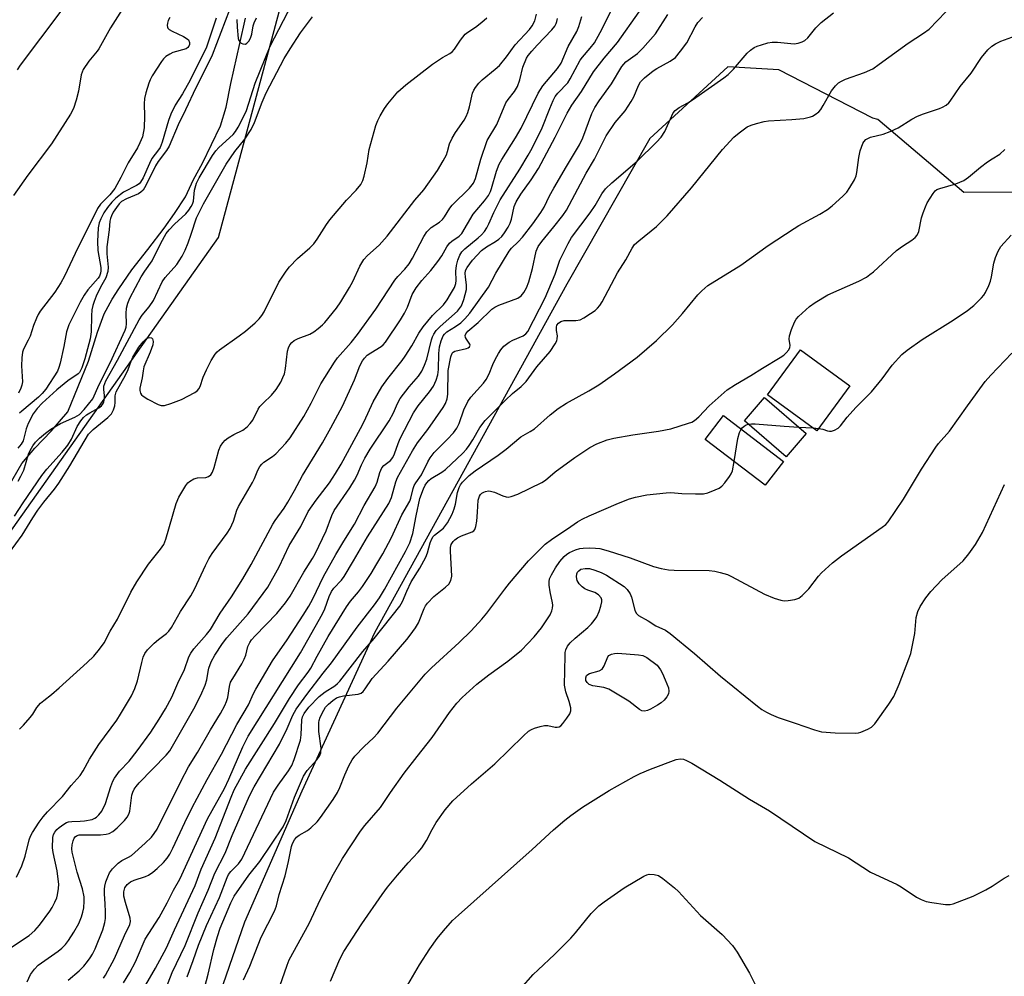
# Model space of a CAD drawing. Units: inches. Extents: x 1219767 to 1225767, y 525455 to 529457.
# Drawn here: x 1224086 to 1224339, y 527706 to 527952 of the extents above; entities that cross this region are included whole.
import ezdxf

# ---------------------------------------------------------------- set-up
doc = ezdxf.new("R2010")
doc.units = ezdxf.units.IN
doc.header["$MEASUREMENT"] = 0
for name, color, linetype in [('BLDG-Footprint', 5, 'Continuous'), ('HYDRO-Single Line Stream', 4, 'Continuous'), ('NTRL-Trees', 3, 'Continuous'), ('Undefined', 1, 'Continuous')]:
    doc.layers.add(name, color=color, linetype=linetype)

msp = doc.modelspace()

# ---------------------------------------------------------------- linework, layer by layer
at = {"layer": 'BLDG-Footprint'}
for points, elevation in [([(1224299.73, 527858.07), (1224291.23, 527846.44), (1224278.51, 527855.73), (1224287.01, 527867.37)], 343.54), ([(1224288.47, 527845.8), (1224283.31, 527839.81), (1224272.57, 527849.04), (1224277.72, 527855.04)], 344.11), ([(1224282.58, 527838.58), (1224277.91, 527832.46), (1224262.45, 527844.27), (1224267.13, 527850.39)], 344.05)]:
    msp.add_lwpolyline(points, close=True, dxfattribs=dict(at, elevation=elevation))
at = {"layer": 'HYDRO-Single Line Stream'}
msp.add_lwpolyline([(1224081.64, 527829.76), (1224086.39, 527838.03), (1224089.78, 527842.06), (1224093.96, 527846.43), (1224098.3, 527851.4), (1224103.56, 527864.41), (1224105.91, 527871.92), (1224107.61, 527876.62), (1224109.7, 527880.43), (1224111.37, 527883.01), (1224114.72, 527887.92), (1224118.9, 527893.19), (1224123.08, 527898.68), (1224125.7, 527902.46), (1224128.6, 527906.72), (1224130.63, 527911.18), (1224132.95, 527915.44), (1224137.59, 527925.04), (1224139.04, 527929.88), (1224140.25, 527935.95), (1224142.6, 527946.27), (1224144.06, 527952.79)], dxfattribs=at)
at = {"layer": 'NTRL-Trees'}
for points in [[(1224024.5, 527701.88), (1224016.75, 527715.75), (1224017, 527750.62), (1224048.19, 527770.8), (1224137.03, 527896.3), (1224170.75, 528021.55), (1224166.79, 528054.87), (1224112.07, 528161.28), (1224058.01, 528195), (1224046.45, 528195.48), (1224025.7, 528196.35), (1224009.94, 528197.01), (1223987.75, 528197.94), (1223957.54, 528262.38), (1223895, 528364.72), (1223898.79, 528410.21), (1223906.37, 528501.17), (1223922.94, 528538.33), (1223968.91, 528641.41), (1223991.1, 528725.8)], [(1224371.09, 527907.92), (1224329.09, 527907.87), (1224306.88, 527926.62), (1224305.63, 527927), (1224281.38, 527939.44), (1224268.25, 527940.25), (1224248.13, 527921.81), (1224226.75, 527884.25), (1224177.25, 527794.5), (1224158.5, 527753.69), (1224143.75, 527719.94), (1224128, 527674.31)]]:
    msp.add_lwpolyline(points, dxfattribs=at)
at = {"layer": 'Undefined'}
for p, q in [((1224286.56, 527847.44, 344), (1224290.14, 527847.24, 344)), ((1224290.14, 527847.24, 344), (1224291.72, 527847.11, 344))]:
    msp.add_line(p, q, dxfattribs=at)
for points, elevation in [([(1224138.65, 528000), (1224136.79, 527997.36), (1224133.46, 527992.91), (1224130.35, 527988), (1224128.1, 527984.17), (1224125.63, 527979.58), (1224123.37, 527976.2), (1224122.2, 527974.2), (1224121.33, 527972.35), (1224118.27, 527965.28), (1224116.3, 527961.42), (1224109.22, 527950.24), (1224106.27, 527944.9), (1224105.79, 527944.23), (1224103.65, 527941.69), (1224102.17, 527939.52), (1224101.72, 527938.17), (1224101.02, 527934), (1224100.42, 527931.66), (1224099.75, 527929.52), (1224098.98, 527928), (1224094.04, 527920.36), (1224087.94, 527912.32), (1224084.27, 527907.11)], 322), ([(1224128.47, 528000), (1224126.14, 527997.22), (1224123.21, 527992.49), (1224122.41, 527990.82), (1224120.67, 527986.14), (1224119.66, 527984.14), (1224118.64, 527982.81), (1224114.66, 527978.57), (1224113.56, 527977.22), (1224112.43, 527975.49), (1224111.01, 527972.96), (1224107.68, 527967.4), (1224106.55, 527965.68), (1224104.25, 527962.96), (1224098.48, 527957.06), (1224096.42, 527954.57), (1224086.02, 527940.65), (1224085.18, 527939.43)], 324), ([(1224122.92, 527701.23), (1224125.14, 527706.99), (1224128.49, 527713.97), (1224131.8, 527722.32), (1224134.43, 527728.17), (1224136.15, 527732.56), (1224138.79, 527737.74), (1224140.59, 527742.23), (1224145.05, 527752.48), (1224146.25, 527754.78), (1224152.75, 527765.78), (1224154.79, 527769.86), (1224156.22, 527773.26), (1224157.07, 527774.81), (1224159.82, 527778.57), (1224164.04, 527784.05), (1224166.2, 527786.73), (1224172.81, 527795.96), (1224177.27, 527801.64), (1224178.57, 527803.5), (1224179.86, 527805.66), (1224185.26, 527815.37), (1224186.38, 527817.67), (1224187.13, 527820.06), (1224187.96, 527824.58), (1224188.97, 527829.02), (1224189.86, 527831.52), (1224190.32, 527832.51), (1224190.72, 527833.13), (1224191.22, 527833.68), (1224191.87, 527834.19), (1224194.59, 527835.88), (1224195.51, 527836.56), (1224200.03, 527840.72), (1224200.98, 527841.76), (1224201.67, 527842.67), (1224202.6, 527844.15), (1224204.38, 527847.32), (1224205.78, 527849.12), (1224210.96, 527854.39), (1224212.83, 527856.07), (1224215.07, 527857.93), (1224216.28, 527859.19), (1224219.07, 527862.95), (1224222.52, 527866.92), (1224223.82, 527868.89), (1224224.19, 527869.66), (1224224.34, 527870.2), (1224224.35, 527870.98), (1224224.17, 527872.34), (1224224.14, 527873.19), (1224224.25, 527873.68), (1224224.61, 527874.25), (1224225.28, 527874.64), (1224226.07, 527874.86), (1224229.15, 527874.89), (1224230.21, 527875.08), (1224231.21, 527875.58), (1224232.91, 527876.66), (1224234.08, 527877.49), (1224234.71, 527878.07), (1224235.26, 527878.74), (1224235.9, 527879.73), (1224239.81, 527887.13), (1224241.99, 527890.5), (1224243.63, 527893.52), (1224244.26, 527894.46), (1224245.3, 527895.45), (1224249.87, 527899.09), (1224252.64, 527901.84), (1224258.9, 527909.08), (1224266.88, 527918.95), (1224269.79, 527922.09), (1224271.19, 527923.26), (1224273.24, 527924.74), (1224274.25, 527925.23), (1224275.62, 527925.66), (1224277.58, 527926.16), (1224278.73, 527926.34), (1224284.79, 527926.66), (1224287.87, 527926.95), (1224289.55, 527927.31), (1224290.07, 527927.52), (1224290.79, 527927.96), (1224291.68, 527928.66), (1224292.25, 527929.28), (1224292.86, 527930.26), (1224294.96, 527934.07), (1224295.96, 527935.35), (1224296.76, 527936.09), (1224297.51, 527936.54), (1224298.56, 527937.05), (1224303.5, 527938.74), (1224305.58, 527939.74), (1224307.24, 527940.87), (1224314.69, 527946.34), (1224318.7, 527948.87), (1224320.09, 527949.92), (1224328.69, 527958.93)], 338), ([(1224139.86, 527954.91), (1224135.43, 527943.26), (1224134.42, 527941.06), (1224131.22, 527934.8), (1224128.57, 527929.11), (1224126.68, 527925.33), (1224124.4, 527919.76), (1224123.68, 527918.64), (1224121.55, 527915.83), (1224120.83, 527914.76), (1224118.39, 527909.67), (1224117.64, 527908.45), (1224117.09, 527907.91), (1224116.49, 527907.51), (1224113.33, 527906.27), (1224112.1, 527905.52), (1224111.48, 527904.92), (1224110.78, 527904.04), (1224109.97, 527902.8), (1224109.49, 527901.89), (1224109.23, 527901.2), (1224109.09, 527900.5), (1224108.89, 527898.25), (1224108.32, 527893.83), (1224108.33, 527892.07), (1224108.69, 527888.59), (1224108.59, 527887.48), (1224108.05, 527885.92), (1224106.71, 527883.51), (1224105.57, 527881.14), (1224105.02, 527879.82), (1224104.68, 527878.76), (1224104.47, 527877.62), (1224104.32, 527876.14), (1224104.24, 527871.98), (1224104.05, 527870.19), (1224102.61, 527865), (1224101.87, 527862.72), (1224101.56, 527861.99), (1224101.26, 527861.54), (1224100.88, 527861.17), (1224098.27, 527859.35), (1224095.44, 527857), (1224091.67, 527853.58), (1224090.33, 527852.2), (1224089.34, 527850.86), (1224088.06, 527848.33), (1224087.55, 527846.98), (1224086.72, 527843.91), (1224086.28, 527843.03), (1224085.34, 527842.03)], 316), ([(1224085.43, 527833.53), (1224086.19, 527834.79), (1224086.92, 527836.39), (1224088.14, 527840.5), (1224088.57, 527841.45), (1224089.25, 527842.61), (1224089.94, 527843.53), (1224090.95, 527844.58), (1224092.47, 527845.9), (1224093.86, 527846.93), (1224096.35, 527848.38), (1224100.05, 527849.96), (1224101.25, 527850.71), (1224102.45, 527851.94), (1224104.66, 527854.75), (1224106.33, 527858.43), (1224109.17, 527864.02), (1224113.04, 527872.43), (1224113.27, 527873.22), (1224113.38, 527874.06), (1224113.28, 527876.66), (1224113.39, 527878.04), (1224113.68, 527879.37), (1224114.22, 527880.67), (1224117.16, 527886.16), (1224118.06, 527887.6), (1224119.94, 527890.3), (1224122.2, 527894.82), (1224123.61, 527897.29), (1224124.32, 527898.22), (1224125.71, 527899.72), (1224128.66, 527902.37), (1224129.43, 527903.28), (1224130.07, 527904.22), (1224130.41, 527904.89), (1224130.63, 527905.6), (1224130.92, 527908.47), (1224131.43, 527910.27), (1224132.13, 527911.68), (1224135.48, 527917.4), (1224136.34, 527918.56), (1224137.12, 527919.42), (1224140.87, 527922.77), (1224141.47, 527923.53), (1224142.16, 527924.66), (1224143.63, 527927.53), (1224144.28, 527928.98), (1224146.53, 527936.01), (1224150.39, 527945.55), (1224156.06, 527956.44)], 316), ([(1224087.79, 527704.6), (1224088.67, 527706.43), (1224089.64, 527707.86), (1224090.6, 527708.84), (1224095.8, 527712.49), (1224096.68, 527713.22), (1224097.62, 527714.19), (1224098.46, 527715.25), (1224099.77, 527717.35), (1224101.06, 527719.63), (1224101.77, 527721.28), (1224102.15, 527722.54), (1224102.34, 527723.63), (1224102.49, 527725.32), (1224102.46, 527726.43), (1224102.04, 527728.54), (1224100.65, 527732.82), (1224099.36, 527737.94), (1224099.28, 527738.81), (1224099.36, 527739.84), (1224099.6, 527740.9), (1224099.91, 527741.61), (1224100.16, 527741.94), (1224100.48, 527742.2), (1224101.19, 527742.42), (1224106.65, 527742.46), (1224108.09, 527742.58), (1224108.91, 527742.77), (1224109.88, 527743.31), (1224111, 527744.2), (1224112.83, 527746.12), (1224113.51, 527746.98), (1224113.93, 527747.74), (1224114.23, 527748.55), (1224114.78, 527752.64), (1224115, 527753.46), (1224115.38, 527754.21), (1224115.88, 527754.92), (1224116.67, 527755.8), (1224123.55, 527762.98), (1224124.5, 527764.09), (1224125.6, 527765.85), (1224130.74, 527774.89), (1224132.49, 527778.37), (1224133.62, 527781.01), (1224134.06, 527782.37), (1224134.37, 527784.54), (1224134.56, 527785.35), (1224135.21, 527786.95), (1224136.16, 527788.74), (1224138.1, 527791.67), (1224139.23, 527793.21), (1224144.67, 527799.32), (1224149.79, 527806.18), (1224152.69, 527811.42), (1224155.31, 527816.97), (1224158.26, 527821.85), (1224160.13, 527825.7), (1224162.2, 527828.62), (1224165.7, 527833.13), (1224167.23, 527835.51), (1224168.63, 527837.91), (1224173.66, 527847.06), (1224174.59, 527848.89), (1224176.91, 527853.93), (1224179.16, 527857.83), (1224180.7, 527860), (1224184.35, 527864.58), (1224185.15, 527865.68), (1224186.87, 527868.33), (1224188.69, 527871.66), (1224189.77, 527873.3), (1224192.2, 527876.15), (1224195, 527878.95), (1224195.97, 527880.24), (1224196.86, 527881.68), (1224197.83, 527883.39), (1224198.22, 527884.42), (1224198.31, 527885.22), (1224198.23, 527887.57), (1224198.33, 527889.02), (1224198.68, 527890.41), (1224199.22, 527891.74), (1224199.76, 527892.58), (1224200.5, 527893.36), (1224203.96, 527896.16), (1224204.84, 527896.96), (1224205.55, 527897.83), (1224206.19, 527898.76), (1224206.72, 527899.77), (1224207.96, 527902.74), (1224209.63, 527905.99), (1224214.66, 527913.89), (1224216.84, 527917.46), (1224217.85, 527919.27), (1224220.47, 527924.48), (1224222.39, 527929.48), (1224223.27, 527931.57), (1224223.78, 527932.57), (1224224.45, 527933.45), (1224227.03, 527936.13), (1224227.66, 527937.11), (1224230.26, 527941.91), (1224230.85, 527942.71), (1224232.84, 527945), (1224233.88, 527946.39), (1224235.39, 527949.04), (1224238.4, 527954.99)], 328), ([(1224083.26, 527815.19), (1224086.52, 527819.64), (1224089.26, 527824.07), (1224090.56, 527826.03), (1224092.08, 527828.07), (1224094.8, 527831.44), (1224095.94, 527833.04), (1224098.77, 527837.46), (1224103.61, 527845.6), (1224104.8, 527846.8), (1224108.57, 527849.89), (1224109.47, 527850.87), (1224110, 527851.86), (1224110.37, 527852.92), (1224110.46, 527853.74), (1224110.44, 527855.5), (1224110.72, 527856.5), (1224113.13, 527860.8), (1224113.78, 527862.29), (1224114.56, 527864.45), (1224115.03, 527865.47), (1224116.57, 527867.99), (1224117.64, 527869.44), (1224118.47, 527870.21), (1224118.93, 527870.44), (1224119.38, 527870.53), (1224119.77, 527870.44), (1224120.06, 527870.15), (1224120.25, 527869.46), (1224120.15, 527868.66), (1224119.5, 527866.73), (1224117.86, 527862.97), (1224117.65, 527861.95), (1224117.42, 527860.1), (1224116.83, 527857.47), (1224116.8, 527856.91), (1224116.97, 527856.19), (1224117.25, 527855.77), (1224117.66, 527855.42), (1224118.9, 527854.67), (1224121.51, 527853.29), (1224122.3, 527853.02), (1224123.12, 527853), (1224124.8, 527853.48), (1224127.58, 527854.56), (1224130.94, 527856.39), (1224131.64, 527856.88), (1224132.02, 527857.26), (1224132.38, 527857.89), (1224133.14, 527860.27), (1224133.98, 527862.19), (1224135.16, 527864.62), (1224136.19, 527866.23), (1224136.71, 527866.83), (1224137.33, 527867.36), (1224142.35, 527870.92), (1224144.01, 527872.19), (1224146.52, 527874.28), (1224147.52, 527875.32), (1224148.22, 527876.21), (1224148.83, 527877.16), (1224152.64, 527884.79), (1224154.46, 527887.62), (1224155.39, 527888.73), (1224157.41, 527890.85), (1224160.58, 527893.57), (1224161.66, 527894.67), (1224162.49, 527895.84), (1224164.86, 527899.66), (1224165.72, 527900.86), (1224170.07, 527905.92), (1224172.55, 527908.42), (1224173.72, 527909.96), (1224174.24, 527910.94), (1224174.57, 527912.05), (1224175.32, 527915.48), (1224175.84, 527918.95), (1224177.57, 527925.11), (1224178.07, 527926.38), (1224178.7, 527927.59), (1224179.86, 527929.52), (1224180.68, 527930.67), (1224183.27, 527933.76), (1224185.33, 527935.58), (1224192.21, 527940.9), (1224194.79, 527942.66), (1224196.69, 527943.67), (1224197.27, 527944.09), (1224197.82, 527944.74), (1224199.41, 527947.13), (1224200.64, 527948.61), (1224201.29, 527949.15), (1224203.23, 527950.45), (1224204.87, 527951.69), (1224206.21, 527952.81)], 320), ([(1224083.75, 527713.51), (1224088.29, 527716.53), (1224089.8, 527717.83), (1224090.94, 527719.17), (1224093.6, 527722.76), (1224094.26, 527723.75), (1224094.95, 527725.07), (1224095.39, 527726.18), (1224095.6, 527726.97), (1224095.86, 527728.6), (1224095.92, 527729.69), (1224095.8, 527731.06), (1224095.48, 527733.13), (1224094.5, 527737.93), (1224094.35, 527739.05), (1224094.42, 527741.74), (1224094.58, 527742.52), (1224094.88, 527743.16), (1224095.39, 527743.79), (1224096.03, 527744.36), (1224097.19, 527745.22), (1224097.92, 527745.63), (1224098.44, 527745.8), (1224099.25, 527745.91), (1224101.45, 527745.92), (1224102.59, 527746.01), (1224104.55, 527746.39), (1224105.23, 527746.7), (1224105.67, 527747.01), (1224106.28, 527747.6), (1224106.98, 527748.51), (1224107.95, 527750.47), (1224109.33, 527754.88), (1224109.87, 527756.26), (1224110.27, 527757.03), (1224111.6, 527758.82), (1224114.02, 527761.44), (1224116.14, 527764.03), (1224119.6, 527768.86), (1224121.81, 527772.22), (1224123.41, 527774.86), (1224125.01, 527777.88), (1224126.58, 527781.51), (1224128.29, 527785.02), (1224129.45, 527788.26), (1224129.91, 527789.22), (1224130.72, 527790.35), (1224133.96, 527794.04), (1224134.98, 527795.36), (1224137.52, 527799.56), (1224140.41, 527803.74), (1224143.35, 527808.34), (1224145.52, 527812.09), (1224151.07, 527822.43), (1224151.7, 527823.43), (1224153.94, 527826.57), (1224154.89, 527828.07), (1224156.65, 527831.1), (1224158.74, 527834.95), (1224163.83, 527843.36), (1224166, 527847.22), (1224169.03, 527852.84), (1224172.07, 527859.65), (1224173.49, 527863.26), (1224174.15, 527864.53), (1224174.64, 527865.23), (1224175.38, 527865.97), (1224176.3, 527866.61), (1224179, 527868.22), (1224179.49, 527868.64), (1224180.06, 527869.3), (1224183.91, 527875.09), (1224184.97, 527876.8), (1224185.75, 527878.34), (1224186.98, 527881.58), (1224187.96, 527883.27), (1224189.4, 527885.18), (1224191.75, 527887.75), (1224193.59, 527890.1), (1224194.59, 527891.58), (1224195.88, 527893.85), (1224196.55, 527894.79), (1224197.19, 527895.37), (1224199.1, 527896.65), (1224199.75, 527897.33), (1224202.67, 527902.29), (1224205.62, 527905.74), (1224206.58, 527907.09), (1224207.1, 527908.1), (1224207.41, 527908.91), (1224208.67, 527913.39), (1224209.37, 527915.15), (1224210.06, 527916.39), (1224213.61, 527921.94), (1224215.06, 527924.42), (1224219.41, 527933.47), (1224220.58, 527935.29), (1224224.41, 527939.79), (1224225.3, 527941.18), (1224227.1, 527945.45), (1224229.39, 527949.29), (1224229.89, 527950.64), (1224230.64, 527953.2)], 326), ([(1224084.52, 527824.54), (1224086.73, 527827.94), (1224091.53, 527834.98), (1224092.83, 527836.59), (1224096.84, 527841.01), (1224098.22, 527842.83), (1224099.17, 527844.36), (1224100.68, 527847.59), (1224101.59, 527849.04), (1224102.31, 527849.88), (1224103.08, 527850.56), (1224103.92, 527851.13), (1224106.27, 527852.4), (1224106.9, 527852.92), (1224107.33, 527853.52), (1224107.53, 527853.97), (1224107.67, 527854.77), (1224107.67, 527855.54), (1224107.52, 527857.15), (1224107.55, 527857.98), (1224107.76, 527858.69), (1224108.08, 527859.38), (1224111.09, 527864.7), (1224116.6, 527875.11), (1224117.4, 527876.28), (1224119.17, 527878.39), (1224120.33, 527880.09), (1224122.54, 527884.87), (1224123.31, 527885.94), (1224126.3, 527889.36), (1224126.97, 527890.29), (1224127.68, 527891.49), (1224128.44, 527892.98), (1224129.23, 527894.92), (1224130.05, 527897.17), (1224131.43, 527901.36), (1224133.18, 527904.98), (1224139.03, 527915.14), (1224141.25, 527918.38), (1224143.89, 527921.57), (1224145.44, 527924.1), (1224146.31, 527925.85), (1224148.28, 527931.12), (1224149.33, 527933.53), (1224154, 527942.34), (1224155.5, 527944.87), (1224158.2, 527948.94), (1224161.32, 527953.07)], 318), ([(1224085.05, 527731.55), (1224086.42, 527734.45), (1224087.26, 527736.97), (1224088.27, 527741.11), (1224088.66, 527742.08), (1224089.2, 527743.08), (1224090.87, 527745.73), (1224091.89, 527747.08), (1224093.02, 527748.36), (1224096.91, 527752.35), (1224099.16, 527755.13), (1224101.44, 527757.74), (1224102.23, 527758.95), (1224103.88, 527761.93), (1224106.28, 527765.66), (1224110.85, 527772.01), (1224111.82, 527773.48), (1224114.66, 527778.25), (1224115.53, 527780.12), (1224116.22, 527782.07), (1224117.28, 527786.86), (1224117.7, 527788.16), (1224118.13, 527789.16), (1224118.8, 527790.08), (1224120.49, 527791.76), (1224121.61, 527792.74), (1224123.64, 527794.25), (1224124.3, 527794.92), (1224124.92, 527795.83), (1224127.26, 527799.95), (1224129.96, 527804), (1224130.96, 527805.86), (1224133.68, 527811.8), (1224134.55, 527813.49), (1224135.44, 527814.86), (1224139.26, 527820.1), (1224140.06, 527821.33), (1224140.89, 527823.22), (1224141.82, 527826.04), (1224142.23, 527827.02), (1224145.81, 527833.21), (1224146.32, 527834.24), (1224147.2, 527836.39), (1224147.72, 527837.33), (1224148.2, 527837.94), (1224148.77, 527838.44), (1224151, 527839.84), (1224151.87, 527840.56), (1224154.44, 527843.31), (1224155.56, 527844.66), (1224159.05, 527850.21), (1224160.9, 527853.59), (1224163.46, 527858.56), (1224166.93, 527864.13), (1224167.76, 527865.26), (1224171.2, 527869.24), (1224172.83, 527871.28), (1224177.56, 527877.78), (1224182.48, 527885.27), (1224183.24, 527886.19), (1224185.06, 527888.14), (1224186.17, 527889.53), (1224187.04, 527890.96), (1224189.97, 527896.5), (1224190.74, 527897.71), (1224191.22, 527898.27), (1224191.84, 527898.81), (1224194, 527900.2), (1224194.77, 527900.89), (1224195.31, 527901.59), (1224196.69, 527903.81), (1224197.27, 527904.57), (1224201.71, 527908.99), (1224202.78, 527910.29), (1224203.29, 527911.46), (1224204.68, 527916.41), (1224206.31, 527921.22), (1224208.74, 527925.34), (1224211.09, 527930.92), (1224211.66, 527931.81), (1224213.33, 527933.91), (1224214.05, 527935.14), (1224214.72, 527936.91), (1224215.49, 527940.12), (1224216.44, 527942.43), (1224216.87, 527943.15), (1224217.76, 527944.29), (1224219.12, 527945.8), (1224222.94, 527949.77), (1224223.68, 527950.69), (1224224.07, 527951.39), (1224224.24, 527951.87), (1224224.36, 527952.71)], 324), ([(1224124.5, 527952.9), (1224124.14, 527952.19), (1224123.9, 527951.43), (1224123.87, 527950.9), (1224123.95, 527950.41), (1224124.05, 527950.19), (1224124.4, 527949.82), (1224125.12, 527949.4), (1224128.09, 527948.04), (1224128.78, 527947.63), (1224129.34, 527947.15), (1224129.61, 527946.5), (1224129.6, 527946), (1224129.45, 527945.53), (1224129.17, 527945.17), (1224128.72, 527944.89), (1224125.29, 527943.89), (1224124.49, 527943.52), (1224123.52, 527942.85), (1224122.89, 527942.25), (1224122.35, 527941.58), (1224119.98, 527937.94), (1224119.45, 527936.88), (1224119.14, 527936.06), (1224118.36, 527933.53), (1224118.01, 527932.11), (1224117.89, 527930.71), (1224118.01, 527927.56), (1224117.88, 527924.48), (1224117.45, 527922.21), (1224116.84, 527920.64), (1224116.18, 527919.4), (1224113.81, 527915.5), (1224111.93, 527911.7), (1224110.37, 527908.9), (1224109.12, 527907.23), (1224106.7, 527904.83), (1224105.9, 527903.76), (1224104.8, 527901.4), (1224100.83, 527893.6), (1224097.37, 527886.35), (1224096.46, 527884.61), (1224094.93, 527882.23), (1224091.17, 527877.28), (1224090.64, 527876.45), (1224090.15, 527875.47), (1224089.44, 527873.62), (1224088.52, 527870.83), (1224088.08, 527869.82), (1224086.88, 527867.53), (1224086.61, 527866.72), (1224086.4, 527865.29), (1224086.29, 527863.25), (1224086.59, 527859.06), (1224086.45, 527858.25), (1224086.19, 527857.47), (1224085.55, 527856.21)], 320), ([(1224085.82, 527769.67), (1224086.85, 527770.65), (1224088.58, 527772.64), (1224089.23, 527773.54), (1224090.28, 527775.23), (1224091.2, 527776.32), (1224092.04, 527777.07), (1224094.01, 527778.56), (1224095.99, 527780.26), (1224103.24, 527786.85), (1224104.96, 527788.49), (1224106.45, 527790.26), (1224107.62, 527791.9), (1224109.18, 527794.86), (1224111.03, 527797.94), (1224114.51, 527804.96), (1224116, 527807.63), (1224119.08, 527812.14), (1224122.16, 527815.99), (1224122.98, 527817.21), (1224123.5, 527818.58), (1224126.16, 527827.81), (1224126.86, 527829.37), (1224128.67, 527832.37), (1224129.19, 527833.06), (1224129.58, 527833.43), (1224130.7, 527834.08), (1224131.7, 527834.35), (1224133.82, 527834.48), (1224134.52, 527834.73), (1224135.09, 527835.18), (1224135.49, 527835.81), (1224135.98, 527837.05), (1224137.12, 527841.52), (1224137.6, 527842.52), (1224138.21, 527843.43), (1224138.75, 527844.05), (1224139.57, 527844.71), (1224140.99, 527845.53), (1224143.34, 527846.64), (1224144.44, 527847.52), (1224145.21, 527848.36), (1224145.89, 527849.27), (1224147.31, 527852.04), (1224147.75, 527852.75), (1224148.54, 527853.62), (1224150.69, 527855.64), (1224151.96, 527857.1), (1224153.11, 527859.02), (1224153.68, 527860.21), (1224154.04, 527861.19), (1224154.33, 527862.52), (1224154.86, 527867.04), (1224155.08, 527867.87), (1224155.44, 527868.6), (1224155.96, 527869.23), (1224156.6, 527869.74), (1224157.63, 527870.25), (1224160.62, 527871.38), (1224161.6, 527871.97), (1224162.76, 527872.84), (1224163.87, 527873.78), (1224164.48, 527874.41), (1224167.43, 527878.07), (1224168.59, 527879.73), (1224170.83, 527883.42), (1224171.63, 527884.97), (1224173.46, 527888.91), (1224174.52, 527890.57), (1224175.46, 527891.64), (1224178.47, 527894.34), (1224180.55, 527896.61), (1224187.64, 527905.92), (1224189.99, 527908.57), (1224193.49, 527913.53), (1224194.98, 527916.04), (1224195.79, 527917.58), (1224196.08, 527918.38), (1224196.61, 527920.37), (1224197.22, 527921.85), (1224198.15, 527923.35), (1224200.37, 527926.49), (1224200.9, 527927.4), (1224201.3, 527928.5), (1224201.7, 527929.92), (1224202.48, 527933.46), (1224202.81, 527934.24), (1224203.25, 527934.94), (1224204.12, 527936.04), (1224204.96, 527936.91), (1224208.37, 527939.61), (1224209.42, 527940.59), (1224211.23, 527942.81), (1224213.47, 527945.86), (1224217.19, 527949.87), (1224217.89, 527950.79), (1224218.53, 527952.1), (1224218.97, 527953.78)], 322), ([(1224136.45, 527952.76), (1224134.51, 527946.82), (1224133.94, 527945.29), (1224129.78, 527936.82), (1224127.78, 527933.25), (1224125.94, 527930.35), (1224124.75, 527928.06), (1224124.16, 527926.42), (1224122.6, 527920.82), (1224122.07, 527919.49), (1224121.64, 527918.81), (1224119.92, 527916.6), (1224119.28, 527915.31), (1224117.67, 527911.61), (1224117, 527910.49), (1224116.62, 527910.11), (1224115.92, 527909.65), (1224112.64, 527907.99), (1224110.59, 527906.43), (1224109.56, 527905.36), (1224108.48, 527904.03), (1224107.57, 527902.61), (1224106.74, 527901.07), (1224106.37, 527900.03), (1224106.11, 527898.72), (1224105.89, 527895.27), (1224105.98, 527892.89), (1224106.77, 527888.52), (1224106.78, 527887.66), (1224106.69, 527887.1), (1224106.39, 527886.29), (1224106.06, 527885.76), (1224103.44, 527882.76), (1224102.48, 527881.45), (1224101.47, 527879.62), (1224098.55, 527873.82), (1224097.95, 527871.95), (1224097.25, 527868.19), (1224096.29, 527863.92), (1224095.98, 527862.8), (1224095.59, 527861.82), (1224092.61, 527857.25), (1224091.69, 527856.1), (1224090.68, 527855.12), (1224086.42, 527851.58), (1224085.82, 527850.99)], 318), ([(1224098.36, 527705.05), (1224101.17, 527707.42), (1224102.39, 527708.64), (1224103.35, 527709.78), (1224104.02, 527710.73), (1224104.62, 527711.72), (1224105.29, 527713.05), (1224107.29, 527717.98), (1224107.83, 527719.84), (1224107.96, 527720.88), (1224107.97, 527722.63), (1224107.9, 527724.68), (1224107.68, 527727.28), (1224107.68, 527728.41), (1224107.8, 527729.23), (1224108.08, 527730.3), (1224108.53, 527731.62), (1224108.97, 527732.62), (1224109.74, 527733.7), (1224111.26, 527735.14), (1224112.21, 527735.83), (1224113.91, 527736.68), (1224114.62, 527737.14), (1224118.18, 527740.26), (1224119.78, 527741.85), (1224120.47, 527742.74), (1224121.23, 527743.93), (1224127.34, 527756.14), (1224129.3, 527759.92), (1224131.67, 527763.66), (1224135.02, 527769.5), (1224137.56, 527773.68), (1224138.68, 527775.75), (1224139.14, 527776.77), (1224139.48, 527777.8), (1224139.89, 527780.6), (1224140.19, 527781.72), (1224140.72, 527782.74), (1224143.04, 527786.47), (1224143.7, 527787.69), (1224144.1, 527788.7), (1224144.66, 527790.95), (1224145.11, 527791.99), (1224145.58, 527792.67), (1224146.5, 527793.69), (1224152.11, 527799.45), (1224154.32, 527802.19), (1224155.57, 527803.93), (1224159.05, 527810.08), (1224161.28, 527813.58), (1224161.95, 527814.77), (1224164.84, 527820.76), (1224166.22, 527824.71), (1224166.83, 527825.96), (1224170.89, 527831.82), (1224172.11, 527833.78), (1224172.8, 527835.04), (1224173.89, 527837.71), (1224174.78, 527839.47), (1224176.15, 527841.73), (1224181.01, 527849.04), (1224182.16, 527851.12), (1224183.21, 527853.56), (1224183.86, 527854.77), (1224186.19, 527857.78), (1224188.6, 527860.6), (1224189.42, 527861.83), (1224190.14, 527863.37), (1224190.75, 527864.98), (1224191.95, 527869.95), (1224192.19, 527870.71), (1224192.51, 527871.41), (1224193.15, 527872.3), (1224194.19, 527873.36), (1224198.62, 527877.27), (1224199.18, 527877.95), (1224199.64, 527878.67), (1224200.3, 527880.29), (1224200.95, 527882.86), (1224200.99, 527883.97), (1224200.66, 527886.16), (1224200.59, 527887.01), (1224200.72, 527887.75), (1224201.09, 527888.52), (1224202.53, 527890.42), (1224204.83, 527892.94), (1224206.07, 527893.89), (1224208.38, 527895.2), (1224209.28, 527895.81), (1224210.03, 527896.51), (1224210.73, 527897.44), (1224211.67, 527898.92), (1224212.2, 527899.95), (1224212.52, 527901.02), (1224213.24, 527904.25), (1224213.76, 527905.48), (1224214.94, 527907.43), (1224217.64, 527911.14), (1224219.46, 527914.03), (1224223.79, 527922.08), (1224226.91, 527928.26), (1224228.04, 527930.32), (1224230.56, 527933.88), (1224233.67, 527938.94), (1224236.39, 527942.45), (1224239.86, 527946.45), (1224245.39, 527954.36)], 330), ([(1224107.44, 527705.54), (1224107.98, 527706.3), (1224110.26, 527710.6), (1224112.82, 527716.5), (1224114.23, 527719.38), (1224114.4, 527720.16), (1224114.31, 527720.94), (1224113.1, 527724.98), (1224112.72, 527726.68), (1224112.7, 527727.77), (1224112.98, 527728.78), (1224113.57, 527729.66), (1224114.36, 527730.34), (1224115.34, 527730.77), (1224118.3, 527731.7), (1224119.05, 527732.07), (1224120.18, 527732.85), (1224121.25, 527733.75), (1224122.88, 527735.35), (1224123.83, 527736.44), (1224124.53, 527737.49), (1224125.31, 527739.02), (1224128.37, 527745.61), (1224130.31, 527749.51), (1224134.14, 527756.7), (1224137.87, 527763.24), (1224141.79, 527770.82), (1224144.76, 527775.9), (1224146.08, 527778.8), (1224146.7, 527779.98), (1224150.94, 527787.24), (1224154.75, 527792.65), (1224158.88, 527798.97), (1224160.33, 527801.33), (1224161.35, 527803.22), (1224164.14, 527808.95), (1224167.3, 527814.63), (1224169.31, 527818.06), (1224172.12, 527822.45), (1224174.6, 527827.22), (1224177.44, 527832.06), (1224177.97, 527833.27), (1224178.6, 527835.71), (1224179.13, 527836.99), (1224179.65, 527837.59), (1224181.33, 527838.85), (1224181.95, 527839.59), (1224182.41, 527840.55), (1224183.31, 527843.2), (1224183.85, 527844.51), (1224187.31, 527851.09), (1224188.5, 527852.96), (1224191.46, 527856.53), (1224192.45, 527857.98), (1224193.15, 527859.53), (1224193.53, 527860.91), (1224193.71, 527862.3), (1224193.86, 527866.44), (1224194.03, 527868.08), (1224194.39, 527869.64), (1224194.96, 527870.95), (1224195.27, 527871.39), (1224195.89, 527871.94), (1224198.14, 527873.33), (1224199.47, 527874.32), (1224200.48, 527875.3), (1224201.79, 527876.8), (1224206.58, 527883.46), (1224208.54, 527887.07), (1224211.95, 527892.79), (1224212.56, 527893.53), (1224214.26, 527895.13), (1224215.35, 527896.35), (1224218.03, 527899.79), (1224220.1, 527902.68), (1224220.94, 527904.09), (1224222.33, 527906.97), (1224223.46, 527909.02), (1224226.67, 527914.58), (1224230.09, 527920.17), (1224230.88, 527921.98), (1224233.27, 527928.19), (1224234.02, 527929.75), (1224235.11, 527931.47), (1224238.29, 527935.82), (1224240.96, 527940.33), (1224242.01, 527941.49), (1224244.97, 527943.7), (1224246.41, 527945.07), (1224249.59, 527948.76), (1224252.85, 527953.69)], 332), ([(1224112.56, 527704.34), (1224114.27, 527706.95), (1224115.69, 527709.75), (1224118.22, 527715.57), (1224121.8, 527721.14), (1224123.84, 527724.96), (1224125.47, 527728.23), (1224127.13, 527731), (1224134.27, 527746.52), (1224138.58, 527754.39), (1224139.76, 527756.74), (1224143.36, 527765.09), (1224144.75, 527767.86), (1224158.23, 527789.31), (1224163.88, 527799.34), (1224164.43, 527800.6), (1224165.54, 527803.85), (1224166.14, 527805.07), (1224166.76, 527805.94), (1224168.73, 527808), (1224169.41, 527808.96), (1224171.85, 527812.98), (1224175.41, 527819.2), (1224180.96, 527827.77), (1224181.67, 527829.35), (1224182.74, 527833.39), (1224183.14, 527834.48), (1224187.04, 527841.33), (1224188.36, 527843.39), (1224191.01, 527846.8), (1224194.94, 527852.52), (1224195.54, 527853.52), (1224196, 527854.76), (1224196.17, 527855.9), (1224196.26, 527862.02), (1224196.92, 527865.56), (1224197.24, 527866.46), (1224197.5, 527866.77), (1224197.95, 527867.02), (1224200.97, 527867.7), (1224201.4, 527867.88), (1224201.73, 527868.15), (1224201.88, 527868.51), (1224201.83, 527868.79), (1224200.93, 527870.12), (1224200.71, 527870.56), (1224200.63, 527871), (1224200.8, 527871.47), (1224201.33, 527872.11), (1224203.98, 527874.42), (1224207.5, 527877.84), (1224208.21, 527878.34), (1224209.27, 527878.84), (1224214.18, 527880.63), (1224215.01, 527881.29), (1224215.72, 527882.14), (1224216.44, 527883.35), (1224217.04, 527884.87), (1224217.97, 527888.26), (1224218.87, 527892.75), (1224219.37, 527893.97), (1224220.31, 527895.28), (1224223.47, 527899), (1224225.76, 527901.95), (1224226.69, 527903.3), (1224231.78, 527912.83), (1224233.9, 527916.46), (1224236.95, 527922.46), (1224239.25, 527925.86), (1224241.78, 527928.93), (1224243.4, 527931.29), (1224244.09, 527932.53), (1224245.24, 527935.42), (1224245.79, 527936.37), (1224246.78, 527937.37), (1224249, 527939.16), (1224249.96, 527939.76), (1224253.44, 527941.65), (1224254.77, 527942.67), (1224256.11, 527944.25), (1224257.7, 527946.41), (1224259.82, 527950.49), (1224260.56, 527951.66), (1224261.76, 527952.92)], 334), ([(1224118.31, 527703.84), (1224120.82, 527708.08), (1224123.64, 527713.3), (1224125.73, 527717.95), (1224131.07, 527729.37), (1224132.61, 527733.6), (1224136.2, 527741.59), (1224140.31, 527752.11), (1224141.13, 527753.99), (1224144.06, 527759.36), (1224151.52, 527771.14), (1224155.39, 527777.58), (1224157.67, 527781.04), (1224160.17, 527784.37), (1224160.82, 527785.34), (1224162.49, 527788.49), (1224165.35, 527793.5), (1224170.03, 527801.16), (1224171.03, 527802.61), (1224173.15, 527805.06), (1224174.18, 527806.37), (1224176.36, 527809.7), (1224177.89, 527812.22), (1224179.38, 527814.81), (1224181.61, 527819.02), (1224184.32, 527824.83), (1224186.33, 527828.33), (1224186.65, 527829.18), (1224187.19, 527831.62), (1224187.46, 527832.42), (1224187.87, 527833.11), (1224189.37, 527835.18), (1224190.98, 527838.51), (1224191.55, 527839.5), (1224192.59, 527840.87), (1224196, 527844.26), (1224197.57, 527846.01), (1224198.42, 527847.13), (1224199.07, 527848.38), (1224200.28, 527851.89), (1224201.26, 527854), (1224202.08, 527855.14), (1224205.34, 527858.74), (1224206.03, 527859.66), (1224206.82, 527861.19), (1224207.74, 527863.56), (1224208.34, 527864.87), (1224209.15, 527866.4), (1224209.81, 527867.38), (1224210.58, 527868.26), (1224211.91, 527869.3), (1224212.91, 527869.85), (1224215.58, 527870.99), (1224216.25, 527871.48), (1224216.73, 527872.07), (1224221.2, 527880.74), (1224223.77, 527886.81), (1224225.03, 527890.43), (1224227.15, 527894.73), (1224228.01, 527896.26), (1224232.83, 527902.63), (1224234.06, 527904.52), (1224235.8, 527907.52), (1224236.74, 527908.8), (1224238.37, 527910.38), (1224244.87, 527915.97), (1224249.88, 527920.85), (1224251.08, 527922.11), (1224252.05, 527923.56), (1224253.81, 527927.6), (1224254.2, 527928.35), (1224254.68, 527929.01), (1224255.73, 527929.79), (1224257.94, 527930.96), (1224259.19, 527931.73), (1224267.27, 527937.37), (1224268.31, 527938.27), (1224269.7, 527939.65), (1224273.2, 527943.72), (1224274.1, 527944.49), (1224275.08, 527945.17), (1224275.85, 527945.54), (1224276.92, 527945.91), (1224278.57, 527946.37), (1224279.67, 527946.58), (1224281.03, 527946.57), (1224285.34, 527946.17), (1224286.41, 527946.31), (1224287.41, 527946.64), (1224288.08, 527947.03), (1224288.85, 527947.7), (1224290.95, 527950.3), (1224292.3, 527951.64), (1224295.5, 527954.12)], 336), ([(1224141.82, 527952.39), (1224141.88, 527950.41), (1224142.14, 527947.55), (1224142.29, 527947.05), (1224142.55, 527946.65), (1224142.92, 527946.35), (1224143.34, 527946.15), (1224143.98, 527946.08), (1224144.38, 527946.3), (1224144.9, 527946.87), (1224145.31, 527947.6), (1224145.62, 527948.62), (1224146.01, 527950.76), (1224146.28, 527951.55), (1224146.89, 527952.82)], 314), ([(1224128.97, 527705.91), (1224130.54, 527710.04), (1224131.93, 527714.02), (1224133.99, 527719.08), (1224137.29, 527726.34), (1224139.3, 527731.49), (1224139.68, 527732.2), (1224140.26, 527733.03), (1224142.22, 527734.99), (1224143.08, 527736.17), (1224151.25, 527753.39), (1224152.42, 527755.25), (1224155.12, 527758.92), (1224155.93, 527760.31), (1224156.53, 527761.86), (1224158.19, 527766.8), (1224158.4, 527768.17), (1224158.56, 527772.02), (1224158.71, 527772.82), (1224159.11, 527773.72), (1224160.33, 527775.34), (1224162.98, 527778.09), (1224164.57, 527779.3), (1224167.06, 527780.82), (1224167.75, 527781.37), (1224168.34, 527781.98), (1224174.26, 527789.69), (1224177.17, 527792.96), (1224183.8, 527801.31), (1224184.49, 527802.52), (1224185.55, 527805.22), (1224186.7, 527807.6), (1224188.91, 527811.15), (1224190.48, 527813.97), (1224190.91, 527815.07), (1224191.6, 527817.67), (1224191.98, 527818.66), (1224192.35, 527819.24), (1224192.69, 527819.61), (1224195.01, 527821.44), (1224195.57, 527822.07), (1224196.04, 527822.78), (1224197.25, 527825.06), (1224197.79, 527826.36), (1224198.11, 527827.62), (1224198.61, 527830.56), (1224199.03, 527831.89), (1224199.4, 527832.59), (1224199.88, 527833.24), (1224201.67, 527835), (1224203.18, 527836.15), (1224209.13, 527840.21), (1224211.15, 527841.76), (1224214.94, 527844.91), (1224217.35, 527846.3), (1224218.43, 527847.04), (1224222.51, 527850.59), (1224224.58, 527852.22), (1224226.69, 527853.6), (1224232.47, 527856.77), (1224235, 527858.36), (1224239.11, 527861.17), (1224244.9, 527865.44), (1224249.92, 527869.77), (1224254.03, 527873.76), (1224256.57, 527876.67), (1224260.53, 527881.53), (1224261.55, 527882.57), (1224263.1, 527883.9), (1224271.58, 527889.15), (1224278.68, 527894.21), (1224285.33, 527898.58), (1224286.58, 527899.34), (1224291.93, 527902.27), (1224293.95, 527903.51), (1224295.11, 527904.39), (1224297.91, 527906.91), (1224298.9, 527907.94), (1224299.71, 527909.13), (1224300.85, 527911.13), (1224301.31, 527912.17), (1224301.51, 527912.98), (1224302, 527916.88), (1224302.38, 527918.56), (1224303.05, 527920.46), (1224303.33, 527920.94), (1224303.84, 527921.47), (1224304.46, 527921.87), (1224304.97, 527922.07), (1224308.25, 527922.85), (1224310.08, 527923.56), (1224312.12, 527924.54), (1224315.62, 527926.74), (1224317.09, 527927.53), (1224318.63, 527928.15), (1224322.8, 527929.46), (1224323.58, 527929.8), (1224324.54, 527930.39), (1224325.17, 527930.93), (1224325.53, 527931.35), (1224328.14, 527935.18), (1224330.9, 527938.61), (1224333.57, 527942.64), (1224335.24, 527944.59), (1224336.26, 527945.57), (1224337.17, 527946.15), (1224338.62, 527946.85), (1224342.35, 527948.18)], 340), ([(1224132.72, 527700.07), (1224134.41, 527706.58), (1224135.85, 527712.93), (1224136.79, 527716.27), (1224137.54, 527718.39), (1224140.27, 527724.95), (1224141.08, 527726.6), (1224144.86, 527732.05), (1224147.69, 527735.58), (1224153.74, 527744.49), (1224154.49, 527746.11), (1224156.63, 527752.18), (1224158.99, 527757.53), (1224159.94, 527758.98), (1224162.43, 527761.71), (1224163.18, 527762.83), (1224163.42, 527763.59), (1224163.49, 527764.73), (1224162.94, 527769.05), (1224162.89, 527771.34), (1224162.97, 527771.9), (1224163.24, 527772.72), (1224164.16, 527774.56), (1224164.64, 527775.29), (1224165.42, 527776.13), (1224166.5, 527777.07), (1224167.44, 527777.68), (1224168.2, 527777.99), (1224169.27, 527778.26), (1224173.05, 527778.68), (1224173.78, 527778.96), (1224174.34, 527779.39), (1224174.87, 527780.04), (1224176.69, 527782.66), (1224180.77, 527787.16), (1224185.56, 527792.74), (1224186.46, 527793.88), (1224187.8, 527795.78), (1224188.56, 527797.02), (1224190.07, 527800.71), (1224190.41, 527801.38), (1224190.88, 527802.06), (1224192.52, 527803.78), (1224195.57, 527806.18), (1224196.4, 527807), (1224196.93, 527807.97), (1224197.14, 527809.04), (1224196.83, 527815.52), (1224196.86, 527816.4), (1224197.04, 527817.21), (1224197.5, 527817.99), (1224197.9, 527818.39), (1224198.6, 527818.91), (1224199.67, 527819.45), (1224202.37, 527820.44), (1224202.8, 527820.71), (1224203.11, 527821.08), (1224203.37, 527821.82), (1224203.58, 527823.22), (1224203.81, 527825.55), (1224203.99, 527828.64), (1224204.31, 527829.64), (1224204.58, 527830.07), (1224204.94, 527830.42), (1224205.37, 527830.69), (1224205.86, 527830.87), (1224206.63, 527831), (1224207.16, 527830.98), (1224208.17, 527830.71), (1224210.33, 527829.74), (1224211.13, 527829.46), (1224211.67, 527829.38), (1224212.49, 527829.53), (1224214.13, 527830.21), (1224220.37, 527833.15), (1224221.27, 527833.8), (1224223.82, 527835.95), (1224228.86, 527839.64), (1224232.7, 527842.21), (1224234.5, 527843.11), (1224237.2, 527844.14), (1224238.9, 527844.57), (1224243.83, 527845.46), (1224250.41, 527846.42), (1224253.6, 527847.02), (1224258.14, 527848.43), (1224258.96, 527848.75), (1224259.71, 527849.16), (1224260.78, 527850.06), (1224263.49, 527852.96), (1224268.11, 527857.01), (1224270.21, 527858.38), (1224274.22, 527860.73), (1224277.16, 527862.62), (1224281.73, 527865.34), (1224282.71, 527866), (1224283.32, 527866.53), (1224283.99, 527867.32), (1224284.25, 527867.93), (1224284.29, 527868.44), (1224284.1, 527870.07), (1224284.17, 527870.91), (1224284.66, 527872.59), (1224285.42, 527874.49), (1224285.87, 527875.23), (1224286.45, 527875.89), (1224289.3, 527878.54), (1224290.73, 527879.56), (1224294.05, 527881.49), (1224302, 527885.01), (1224303.97, 527886.09), (1224304.86, 527886.71), (1224305.75, 527887.46), (1224311.67, 527892.96), (1224313.25, 527894.07), (1224315.66, 527895.55), (1224316.53, 527896.24), (1224317.02, 527896.88), (1224317.49, 527897.86), (1224318.14, 527901.31), (1224318.54, 527902.62), (1224319.14, 527904.17), (1224319.61, 527905.18), (1224320.35, 527906.44), (1224321.15, 527907.64), (1224321.7, 527908.28), (1224322.13, 527908.6), (1224322.9, 527908.92), (1224327.01, 527910.13), (1224329.08, 527910.95), (1224330.26, 527911.78), (1224333.38, 527914.39), (1224335.16, 527915.76), (1224336.32, 527916.55), (1224338.36, 527917.74), (1224339.6, 527918.94)], 342), ([(1224291.72, 527847.11), (1224292.74, 527846.91), (1224293.95, 527846.46), (1224294.42, 527846.39), (1224294.94, 527846.43), (1224295.72, 527846.65), (1224296.69, 527847.2), (1224297.29, 527847.79), (1224298.98, 527849.96), (1224301.21, 527852.51), (1224305.23, 527856.54), (1224308.02, 527859.91), (1224310.61, 527863.39), (1224313.1, 527866.14), (1224314.48, 527867.25), (1224318.3, 527870.03), (1224326.33, 527874.95), (1224330, 527877.46), (1224331.59, 527878.73), (1224333.64, 527880.73), (1224334.18, 527881.38), (1224334.63, 527882.11), (1224335.49, 527883.94), (1224335.91, 527885.01), (1224336.18, 527886.1), (1224336.77, 527889.7), (1224337.22, 527891.12), (1224337.87, 527892.77), (1224338.6, 527893.92), (1224341.25, 527896.89)], 344), ([(1224151.69, 527700.02), (1224154.73, 527708.85), (1224155.28, 527710.22), (1224160.42, 527719.63), (1224163.35, 527725.86), (1224166.69, 527732.29), (1224169, 527736.3), (1224173.64, 527743.34), (1224174.77, 527744.81), (1224178.77, 527749.46), (1224181.41, 527753.38), (1224184.92, 527758.28), (1224188.2, 527762.64), (1224192.1, 527767.47), (1224196.58, 527773.95), (1224198.47, 527776.38), (1224199.86, 527777.84), (1224203.57, 527781.22), (1224206.71, 527783.65), (1224211.6, 527787.15), (1224215.14, 527790.03), (1224218.38, 527793.41), (1224220.3, 527795.79), (1224222.46, 527799.13), (1224222.94, 527800.13), (1224223.12, 527800.85), (1224223.17, 527801.6), (1224223.12, 527802.16), (1224222.52, 527804.99), (1224222.25, 527806.71), (1224222.22, 527807.56), (1224222.37, 527808.36), (1224222.84, 527809.41), (1224223.88, 527811.18), (1224225.03, 527812.8), (1224226.11, 527814.11), (1224226.83, 527814.75), (1224227.51, 527815.18), (1224229.06, 527815.86), (1224230.14, 527816.19), (1224230.99, 527816.28), (1224232.73, 527816.31), (1224234.18, 527816.28), (1224235.31, 527816.15), (1224237.43, 527815.58), (1224243.1, 527813.76), (1224249.14, 527811.55), (1224251.06, 527811.03), (1224253.01, 527810.72), (1224254.45, 527810.6), (1224263.49, 527810.55), (1224264.91, 527810.38), (1224266.28, 527810.04), (1224268.18, 527809.45), (1224269.24, 527809.01), (1224277.75, 527804.43), (1224280.23, 527803.43), (1224281.9, 527802.86), (1224282.74, 527802.74), (1224283.84, 527802.79), (1224285.49, 527803.06), (1224286.51, 527803.4), (1224287.44, 527804.09), (1224289.09, 527805.82), (1224291.59, 527809.07), (1224292.35, 527809.95), (1224295.18, 527812.48), (1224297.53, 527814.28), (1224308.05, 527821.63), (1224308.95, 527822.38), (1224309.52, 527823.02), (1224313.53, 527828.9), (1224318.17, 527836.6), (1224321.83, 527842.25), (1224322.53, 527843.19), (1224325.4, 527846.42), (1224329.96, 527852.95), (1224334.58, 527859.15), (1224335.97, 527860.81), (1224341.41, 527866.52)], 346), ([(1224271.7, 527846.9), (1224271.97, 527847.26), (1224272.48, 527847.72), (1224273.02, 527848.02), (1224273.55, 527848.2)], 344), ([(1224273.55, 527848.2), (1224274.39, 527848.29), (1224275.29, 527848.27), (1224282.76, 527847.67), (1224286.56, 527847.44)], 344), ([(1224269.88, 527838.59), (1224270.86, 527844.48), (1224271.31, 527846.07), (1224271.7, 527846.9)], 344), ([(1224143.55, 527705.12), (1224145.13, 527708.65), (1224148.05, 527716.1), (1224151.53, 527722.75), (1224152, 527724.19), (1224152.71, 527727.05), (1224154.23, 527731.9), (1224155.1, 527735.54), (1224155.83, 527739.44), (1224156.12, 527740.22), (1224156.67, 527741.18), (1224157.2, 527741.8), (1224157.83, 527742.33), (1224159.95, 527743.58), (1224160.85, 527744.25), (1224162.48, 527745.81), (1224163.36, 527746.9), (1224166.62, 527751.57), (1224167.68, 527753.32), (1224168.35, 527754.62), (1224169.65, 527757.88), (1224170.68, 527760.21), (1224171.52, 527761.76), (1224172.21, 527762.67), (1224174.58, 527765.19), (1224176.97, 527767.46), (1224178.12, 527768.66), (1224183.01, 527775.1), (1224190.29, 527783.79), (1224191.94, 527785.43), (1224199.04, 527791.94), (1224202.15, 527795), (1224204.9, 527797.96), (1224206.21, 527799.54), (1224210.79, 527805.72), (1224211.99, 527807.23), (1224216.92, 527812.96), (1224219.75, 527815.86), (1224221.21, 527817.26), (1224222.81, 527818.48), (1224227.81, 527821.88), (1224229.51, 527823.01), (1224230.74, 527823.72), (1224232.56, 527824.59), (1224240.07, 527827.85), (1224242.93, 527828.93), (1224244.51, 527829.38), (1224247.39, 527830), (1224252.38, 527830.55), (1224253.55, 527830.58), (1224256.41, 527830.38), (1224259.97, 527830.25), (1224262.02, 527830.27), (1224263.13, 527830.53), (1224265.01, 527831.25), (1224266.03, 527831.75), (1224266.71, 527832.23), (1224267.48, 527833.07), (1224268.68, 527834.68), (1224269.12, 527835.41), (1224269.43, 527836.2), (1224269.88, 527838.59)], 344), ([(1224165.91, 527704.71), (1224168.28, 527710.38), (1224169.37, 527712.38), (1224173.96, 527719.55), (1224179.19, 527727.07), (1224180.58, 527728.92), (1224183.2, 527732.08), (1224185.9, 527735.21), (1224188.5, 527737.97), (1224189.43, 527739.07), (1224190.64, 527740.95), (1224192.1, 527743.83), (1224193.13, 527745.58), (1224195.45, 527748.89), (1224197.44, 527751.19), (1224202.21, 527755.6), (1224208.25, 527760.68), (1224215.65, 527767.95), (1224216.94, 527769.12), (1224217.66, 527769.58), (1224218.48, 527769.92), (1224219.9, 527770.35), (1224221.05, 527770.6), (1224221.9, 527770.6), (1224223.82, 527770.17), (1224224.33, 527770.16), (1224224.79, 527770.27), (1224225.21, 527770.53), (1224225.78, 527771.1), (1224226.81, 527772.46), (1224227.58, 527773.63), (1224227.85, 527774.37), (1224227.84, 527775.16), (1224227.4, 527776.81), (1224226.52, 527779.3), (1224226.23, 527780.95), (1224226.32, 527788.57), (1224226.37, 527789.36), (1224226.52, 527790.11), (1224226.95, 527791.02), (1224227.68, 527791.89), (1224228.95, 527793.08), (1224232.17, 527795.8), (1224233.14, 527796.75), (1224233.86, 527797.63), (1224234.5, 527798.6), (1224235.16, 527799.95), (1224235.58, 527801.35), (1224235.78, 527802.46), (1224235.77, 527802.98), (1224235.62, 527803.45), (1224234.92, 527804.22), (1224234, 527804.82), (1224232.22, 527805.43), (1224231.41, 527805.8), (1224230.72, 527806.3), (1224229.97, 527807.11), (1224229.47, 527807.97), (1224229.26, 527808.92), (1224229.34, 527809.62), (1224229.55, 527810.05), (1224229.86, 527810.42), (1224230.44, 527810.84), (1224231.48, 527811.06), (1224232.6, 527811.01), (1224233.99, 527810.63), (1224235.61, 527810.02), (1224236.97, 527809.35), (1224241.53, 527806.39), (1224242.35, 527805.63), (1224243.13, 527804.49), (1224243.43, 527803.67), (1224244.35, 527800.28), (1224244.69, 527799.53), (1224245.21, 527798.95), (1224247.74, 527797.52), (1224249.73, 527796.26), (1224252.21, 527795.11), (1224253.4, 527794.33), (1224259.66, 527789.16), (1224266.34, 527783.31), (1224275.89, 527775.6), (1224277.06, 527774.72), (1224278.18, 527774.01), (1224279.42, 527773.41), (1224281.26, 527772.68), (1224285.6, 527771.23), (1224290.57, 527769.44), (1224292.38, 527768.99), (1224295.9, 527768.67), (1224301.11, 527768.6), (1224301.96, 527768.7), (1224302.5, 527768.84), (1224304.32, 527769.63), (1224305.29, 527770.2), (1224306.11, 527770.99), (1224309.74, 527776.06), (1224310.99, 527778.06), (1224312.43, 527781.21), (1224314.91, 527787.77), (1224315.37, 527789.18), (1224316.4, 527794.28), (1224316.77, 527798.42), (1224317.2, 527799.96), (1224317.8, 527801.25), (1224319.24, 527803.51), (1224320.55, 527805.08), (1224323.36, 527808.08), (1224328.91, 527813.02), (1224330.36, 527814.8), (1224332.05, 527817.17), (1224333.87, 527820.3), (1224339.54, 527832.65)], 348), ([(1224185.82, 527703.79), (1224188.86, 527708.96), (1224191.54, 527713.1), (1224193.38, 527715.7), (1224195.01, 527717.74), (1224197.38, 527720.36), (1224198.9, 527721.79), (1224217.84, 527738.64), (1224223.36, 527743.69), (1224226.27, 527746.2), (1224227.85, 527747.45), (1224230.87, 527749.57), (1224237.66, 527753.88), (1224244.15, 527757.44), (1224245.71, 527758.22), (1224248.34, 527759.38), (1224254.96, 527761.85), (1224256.03, 527762), (1224256.81, 527761.89), (1224257.63, 527761.58), (1224258.95, 527760.9), (1224266.18, 527756.53), (1224273.83, 527751.66), (1224278.98, 527748.61), (1224290.7, 527740.71), (1224299.37, 527736.53), (1224305.04, 527732.8), (1224311.92, 527729.62), (1224312.93, 527729.02), (1224316.9, 527726.38), (1224318.1, 527725.77), (1224319.35, 527725.28), (1224320.8, 527724.98), (1224324.33, 527724.5), (1224325.5, 527724.49), (1224326.32, 527724.68), (1224331.47, 527726.68), (1224334.71, 527728.24), (1224336.37, 527729.2), (1224339.45, 527731.29), (1224340.77, 527731.94)], 350), ([(1224214.95, 527702.89), (1224218.13, 527706.47), (1224219.38, 527707.71), (1224223.65, 527711.63), (1224227.83, 527715.85), (1224229, 527717.17), (1224233.03, 527722.17), (1224235.06, 527724.12), (1224236.38, 527725.16), (1224241.59, 527728.76), (1224246.63, 527731.8), (1224247.42, 527732.15), (1224247.96, 527732.28), (1224249.32, 527732.26), (1224250.37, 527731.95), (1224251.56, 527731.17), (1224254.52, 527728.83), (1224255.54, 527727.82), (1224261.2, 527721.64), (1224266.78, 527716.8), (1224269.49, 527713.9), (1224270.65, 527712.19), (1224273.87, 527706.8), (1224276.46, 527701.67)], 352)]:
    msp.add_lwpolyline(points, dxfattribs=dict(at, elevation=elevation))
at = {"layer": 'Undefined', "elevation": 350}
msp.add_lwpolyline([(1224246.8, 527774.3), (1224246.15, 527774.38), (1224245.47, 527774.71), (1224242.79, 527776.82), (1224237.65, 527779.93), (1224237.13, 527780.16), (1224236.32, 527780.36), (1224233.51, 527780.77), (1224232.52, 527781.18), (1224232, 527781.64), (1224231.72, 527782.18), (1224231.65, 527782.86), (1224231.87, 527783.45), (1224232.19, 527783.76), (1224232.64, 527783.99), (1224235.14, 527784.71), (1224235.86, 527785.09), (1224236.19, 527785.5), (1224236.45, 527785.99), (1224237.31, 527788.25), (1224237.59, 527788.62), (1224238.27, 527788.98), (1224239.08, 527789.15), (1224239.95, 527789.2), (1224245.24, 527788.79), (1224246.37, 527788.58), (1224247.41, 527788.09), (1224250.04, 527786.1), (1224250.88, 527784.95), (1224251.45, 527783.99), (1224252.16, 527782.36), (1224252.95, 527780.31), (1224253.1, 527779.47), (1224252.94, 527778.77), (1224252.53, 527778.01), (1224251.84, 527777.14), (1224251.08, 527776.44), (1224250.15, 527775.8), (1224248.35, 527774.83), (1224247.57, 527774.49)], close=True, dxfattribs=at)

doc.saveas('drawing.dxf')
